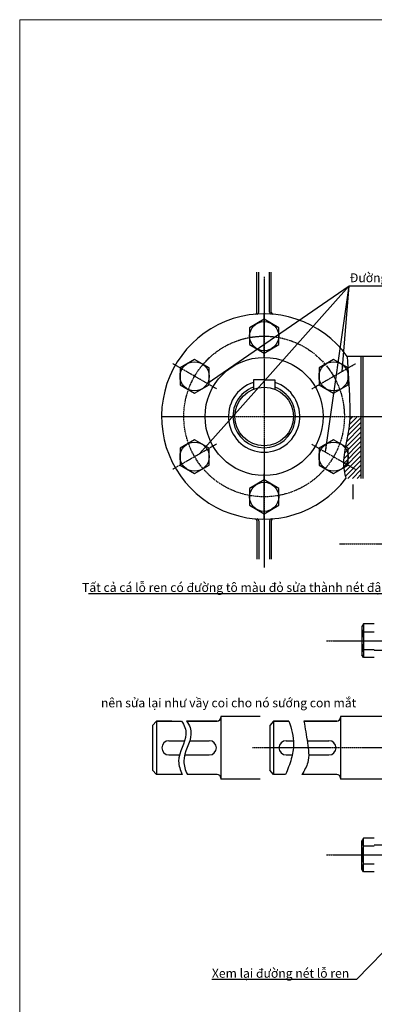
# Model space of a CAD drawing. Units: millimetres. Extents: x 1904 to 3055, y 763 to 1604.
# Drawn here: x 1904 to 2103, y 1053 to 1604 of the extents above; entities that cross this region are included whole.
import ezdxf

# ---------------------------------------------------------------- set-up
doc = ezdxf.new("R2010")
doc.units = ezdxf.units.MM
doc.linetypes.add('CENTER2', pattern=[1.125, 0.75, -0.125, 0.125, -0.125])
for name, color, linetype in [('Layer1', 7, 'Continuous'), ('S-CAT', 93, 'Continuous'), ('S-Hatch', 90, 'Continuous'), ('S-Manh', 8, 'Continuous'), ('S-Thay', 7, 'Continuous'), ('S-Truc', 1, 'CENTER2')]:
    doc.layers.add(name, color=color, linetype=linetype)
doc.layers.add('S KHUNG BANVE', color=5, linetype='Continuous', lineweight=13)
doc.styles.add('S THƯỜNG', font='times.ttf', dxfattribs={"height": 2.5})
doc.dimstyles.new('ISO-25', dxfattribs={"dimtxt": 2.5, "dimasz": 2.5, "dimexe": 1.25, "dimexo": 0.625, "dimtad": 1, "dimtxsty": 'Standard', "dimcen": 2.5, "dimadec": 0, "dimazin": 0, "dimtfac": 1, "dimtmove": 0, "dimatfit": 3, "dimfxl": 0, "dimarcsym": 0})

msp = doc.modelspace()

# ---------------------------------------------------------------- hatches: boundary and pattern name
at = {"layer": 'S-Hatch'}
h = msp.add_hatch(dxfattribs=at)
h.set_pattern_fill('ANSI31', color=256, scale=15, style=0)
h.set_pattern_definition([(45, (2761.6147, 506.6494), (-1.3258252, 1.3258252), [])])
edge = h.paths.add_edge_path()
edge.add_spline(control_points=[(2089.303, 1382.006), (2089.241, 1379.698), (2088.55, 1369.54), (2084.286, 1357.841), (2086.782, 1348.776), (2087.181, 1347.327)], knot_values=[33.7214694, 33.7214694, 33.7214694, 33.7214694, 40.6496893, 64.1923891, 68.670881, 68.670881, 68.670881, 68.670881], degree=3, periodic=0)
edge.add_line((2087.181, 1347.327), (2095.607, 1347.327))
edge.add_line((2095.607, 1347.327), (2095.607, 1382.006))
edge.add_line((2095.607, 1382.006), (2089.303, 1382.006))

# ---------------------------------------------------------------- linework, layer by layer
at = {"layer": 'Layer1'}
for p, q in [((2035.298, 1402.471), (2035.292, 1397.336)), ((2041.298, 1402.471), (2035.298, 1402.471)), ((2041.298, 1402.471), (2047.298, 1402.471)), ((2047.298, 1402.471), (2047.304, 1397.336)), ((1987.945, 1200.429), (1996.738, 1200.429)), ((1999.6, 1200.429), (2010.538, 1200.429)), ((2053.636, 1200.429), (2057.75, 1200.429)), ((2065.447, 1200.429), (2077.636, 1200.429)), ((1987.945, 1192.429), (1993.896, 1192.429)), ((1996.758, 1192.429), (2010.538, 1192.429)), ((2053.636, 1192.429), (2057.071, 1192.429)), ((2066.28, 1192.429), (2077.636, 1192.429))]:
    msp.add_line(p, q, dxfattribs=at)
for points in [[(2041.298, 1436.456), (2033.114, 1431.731), (2033.114, 1422.281), (2041.298, 1417.556), (2049.482, 1422.281), (2049.482, 1431.731)], [(1994.143, 1409.231), (1994.143, 1399.781), (2002.327, 1395.056), (2010.511, 1399.781), (2010.511, 1409.231), (2002.327, 1413.956)], [(2088.453, 1409.231), (2080.269, 1413.956), (2072.086, 1409.231), (2072.086, 1399.781), (2080.269, 1395.056), (2088.453, 1399.781)], [(1994.143, 1354.781), (2002.327, 1350.056), (2010.511, 1354.781), (2010.511, 1364.231), (2002.327, 1368.956), (1994.143, 1364.231)], [(2088.453, 1354.781), (2088.453, 1364.231), (2080.269, 1368.956), (2072.086, 1364.231), (2072.086, 1354.781), (2080.269, 1350.056)], [(2041.298, 1327.556), (2049.482, 1332.281), (2049.482, 1341.731), (2041.298, 1346.456), (2033.114, 1341.731), (2033.114, 1332.281)]]:
    msp.add_lwpolyline(points, close=True, dxfattribs=at)
for centre, radius in [((2041.298, 1427.006), 8.184), ((2002.327, 1404.506), 8.184), ((2041.298, 1382.006), 33.12), ((2080.269, 1404.506), 8.184), ((2041.298, 1382.006), 16.464), ((2002.327, 1359.506), 8.184), ((2080.269, 1359.506), 8.184), ((2041.298, 1337.006), 8.184)]:
    msp.add_circle(centre, radius, dxfattribs=at)
for centre, radius, start, end in [((2041.298, 1382.006), 20, 107.46249, 72.53751), ((2041.298, 1382.006), 17.5, 110.06752, 69.93248), ((1987.945, 1196.429), 4, 90, 270), ((2010.538, 1196.429), 4, 270, 90), ((2053.636, 1196.429), 4, 90, 270), ((2077.636, 1196.429), 4, 270, 90)]:
    msp.add_arc(centre, radius, start, end, dxfattribs=at)
for points in [[(2055.218, 1211.436), (2057.827, 1198.433), (2056.522, 1190.291), (2053.369, 1181.436)], [(2063.588, 1211.436), (2065.636, 1199.193), (2065.763, 1188.228), (2062.501, 1181.436)]]:
    msp.add_spline(points, degree=3, dxfattribs=at)
at = {"layer": 'S KHUNG BANVE'}
for p, q in [((1904.262, 763.267), (1904.262, 1604.267)), ((1904.262, 1604.267), (3054.845, 1604.267))]:
    msp.add_line(p, q, dxfattribs=at)
at = {"layer": 'S-CAT'}
msp.add_spline([(2087.903, 1415.686), (2089.212, 1390.671), (2088.77, 1375.077), (2086.135, 1351.682), (2087.181, 1347.327)], degree=3, dxfattribs=at)
at = {"layer": 'S-Hatch'}
for points in [[(1994.923, 1211.436), (1996.761, 1209.141), (1999.092, 1201.485), (1991.559, 1191.692), (1994.255, 1183.956), (1995.41, 1181.436)], [(1997.784, 1211.436), (1999.623, 1209.141), (2001.953, 1201.485), (1994.421, 1191.692), (1997.117, 1183.956), (1998.272, 1181.436)]]:
    msp.add_open_spline(points, degree=3, knots=[0, 0, 0, 0, 8.0672674, 24.3744113, 32.2683569, 32.2683569, 32.2683569, 32.2683569], dxfattribs=at)
at = {"layer": 'S-Manh'}
msp.add_line((2096.607, 1415.686), (2096.607, 1347.327), dxfattribs=at)
at = {"layer": 'S-Thay'}
for p, q in [((2037.298, 1440.292), (2037.298, 1462.869)), ((2038.298, 1440.37), (2038.298, 1462.869)), ((2044.298, 1440.37), (2044.298, 1462.869)), ((2045.298, 1440.292), (2045.298, 1462.869)), ((2115.311, 1415.686), (2087.903, 1415.686)), ((2095.607, 1415.686), (2095.607, 1347.327)), ((2091.057, 1343.971), (2091.057, 1335.683)), ((2037.298, 1323.721), (2037.298, 1302.138)), ((2038.298, 1323.643), (2038.298, 1302.113)), ((2044.298, 1323.643), (2044.298, 1302.141)), ((2045.298, 1323.721), (2045.298, 1302.177)), ((2096.942, 1265.882), (2096.083, 1264.393)), ((2096.083, 1264.393), (2096.083, 1248.47)), ((2096.942, 1265.882), (2096.942, 1246.982)), ((2103.08, 1265.882), (2096.942, 1265.882)), ((2096.942, 1261.444), (2096.942, 1261.428)), ((2096.942, 1261.423), (2103.08, 1261.423)), ((2096.942, 1256.427), (2096.942, 1256.432)), ((2096.942, 1256.427), (2096.942, 1256.422)), ((2096.942, 1246.982), (2096.083, 1248.47)), ((2096.942, 1251.41), (2096.942, 1251.426)), ((2096.942, 1251.41), (2103.08, 1251.41)), ((2103.08, 1246.982), (2096.942, 1246.982)), ((2100.096, 1246.982), (2099.305, 1246.982)), ((2109.48, 1250.932), (2103.08, 1250.932)), ((2039.122, 1213.936), (2016.985, 1213.936)), ((2016.985, 1213.936), (2016.985, 1178.936)), ((2125.528, 1213.936), (2084.083, 1213.936)), ((2084.083, 1213.936), (2084.083, 1178.936)), ((1980.958, 1211.436), (1978.79, 1208.926)), ((1978.79, 1208.926), (1978.79, 1183.947)), ((1989.526, 1211.436), (1980.958, 1211.436)), ((1980.958, 1211.436), (1980.958, 1181.436)), ((1980.958, 1211.436), (1994.923, 1211.436)), ((2014.985, 1211.436), (1997.784, 1211.436)), ((1997.784, 1211.436), (2014.985, 1211.436)), ((2046.65, 1211.436), (2044.482, 1208.926)), ((2044.482, 1208.926), (2044.482, 1183.947)), ((2055.218, 1211.436), (2046.65, 1211.436)), ((2046.65, 1211.436), (2046.65, 1181.436)), ((2046.65, 1211.436), (2055.218, 1211.436)), ((2082.083, 1211.436), (2063.588, 1211.436)), ((2063.588, 1211.436), (2082.083, 1211.436)), ((1980.958, 1181.436), (1978.79, 1183.947)), ((1995.41, 1181.436), (1980.958, 1181.436)), ((2014.985, 1181.436), (1998.272, 1181.436)), ((2046.65, 1181.436), (2044.482, 1183.947)), ((2053.369, 1181.436), (2046.65, 1181.436)), ((2082.083, 1181.436), (2062.501, 1181.436)), ((2039.122, 1178.936), (2016.985, 1178.936)), ((2125.528, 1178.936), (2084.083, 1178.936)), ((2096.942, 1145.891), (2096.083, 1144.402)), ((2096.083, 1128.479), (2096.083, 1144.402)), ((2103.08, 1145.891), (2096.942, 1145.891)), ((2096.942, 1126.991), (2096.942, 1145.891)), ((2100.096, 1145.891), (2099.305, 1145.891)), ((2109.48, 1141.941), (2103.08, 1141.941)), ((2096.942, 1141.463), (2096.942, 1141.447)), ((2096.942, 1141.463), (2103.08, 1141.463)), ((2096.942, 1136.446), (2096.942, 1136.45)), ((2096.942, 1136.446), (2096.942, 1136.441)), ((2096.942, 1131.45), (2103.08, 1131.45)), ((2096.942, 1131.429), (2096.942, 1131.445)), ((2096.942, 1126.991), (2096.083, 1128.479)), ((2103.08, 1126.991), (2096.942, 1126.991))]:
    msp.add_line(p, q, dxfattribs=at)
for centre, radius, start, end in [((2041.298, 1382.006), 57.5, 35.85435, 322.90646), ((2036.298, 1440.292), 1, 274.90306, 0), ((2037.298, 1440.37), 1, 273.92072, 0), ((2045.298, 1440.37), 1, 180, 266.07928), ((2046.298, 1440.292), 1, 180, 265.09694), ((2036.298, 1323.721), 1, 0, 85.09694), ((2037.298, 1323.643), 1, 0, 86.07928), ((2045.298, 1323.643), 1, 93.92072, 180), ((2046.298, 1323.721), 1, 94.90306, 180), ((2099.377, 1263.663), 3.294, 162.34664, 222.34664), ((2111.083, 1256.418), 15, 160.50921, 199.49079), ((2099.377, 1249.2), 3.294, 137.65336, 197.65336), ((2014.985, 1213.436), 2, 270, 0), ((2082.083, 1213.436), 2, 270, 0), ((2014.985, 1179.436), 2, 0, 90), ((2082.083, 1179.436), 2, 0, 90), ((2099.377, 1143.672), 3.294, 162.34664, 222.34664), ((2111.083, 1136.455), 15, 160.50921, 199.49079), ((2099.377, 1129.21), 3.294, 137.65336, 197.65336)]:
    msp.add_arc(centre, radius, start, end, dxfattribs=at)
at = {"layer": 'S-Truc'}
for p, q in [((2041.298, 1460.213), (2041.298, 1297.37)), ((2041.298, 1414.735), (2041.298, 1439.885)), ((2014.603, 1397.419), (1990.051, 1411.594)), ((2067.994, 1397.419), (2092.545, 1411.594)), ((1983.798, 1382.006), (2108.569, 1382.006)), ((2014.603, 1366.594), (1990.051, 1352.419)), ((2067.994, 1366.594), (2092.545, 1352.419)), ((2041.298, 1324.735), (2041.298, 1349.885)), ((2083.519, 1310.736), (2117.813, 1310.736)), ((2076.286, 1256.436), (2168.733, 1256.436)), ((2430.982, 1196.436), (2034.8, 1196.436)), ((2076.286, 1136.436), (2168.733, 1136.436)), ((2076.286, 1136.436), (2168.733, 1136.436))]:
    msp.add_line(p, q, dxfattribs=at)
msp.add_circle((2041.298, 1382.006), 45, dxfattribs=at)

# ---------------------------------------------------------------- texts
at = {"layer": 'S-Thay', "color": 1, "char_height": 5, "attachment_point": 5, "style": 'S THƯỜNG'}
for s, insert in [('\\A1;Đường tâm các con vít sửa lại như thế này', (2155.027, 1459.721)), ('\\A1;Tất cả cá lỗ ren có đường tô màu đỏ sửa thành nét đậm', (2026.265, 1286.248)), ('\\A1;nên sửa lại như vầy coi cho nó sướng con mắt', (2021.381, 1221.609)), ('\\A1;Xem lại đường nét lỗ ren', (2050.516, 1070.144))]:
    msp.add_mtext(s, dxfattribs=dict(at, insert=insert))

# ---------------------------------------------------------------- leaders
at = {"layer": 'S-Thay', "color": 1}
for points in [[(2004.811, 1360.941), (2088.937, 1455.278)], [(2009.415, 1400.415), (2088.937, 1455.278), (2219.175, 1455.278)], [(2075.738, 1362.123), (2088.937, 1455.278)], [(2085.09, 1407.29), (2088.937, 1455.278)], [(2134.071, 1258.264), (2109.487, 1282.703), (1942.772, 1282.703)], [(2120.511, 1094.875), (2093.166, 1066.599), (2012.036, 1066.599)]]:
    msp.add_leader(points, dimstyle='ISO-25', override={"dimgap": 0.625, "dimtad": 0}, dxfattribs=at)

doc.saveas('drawing.dxf')
